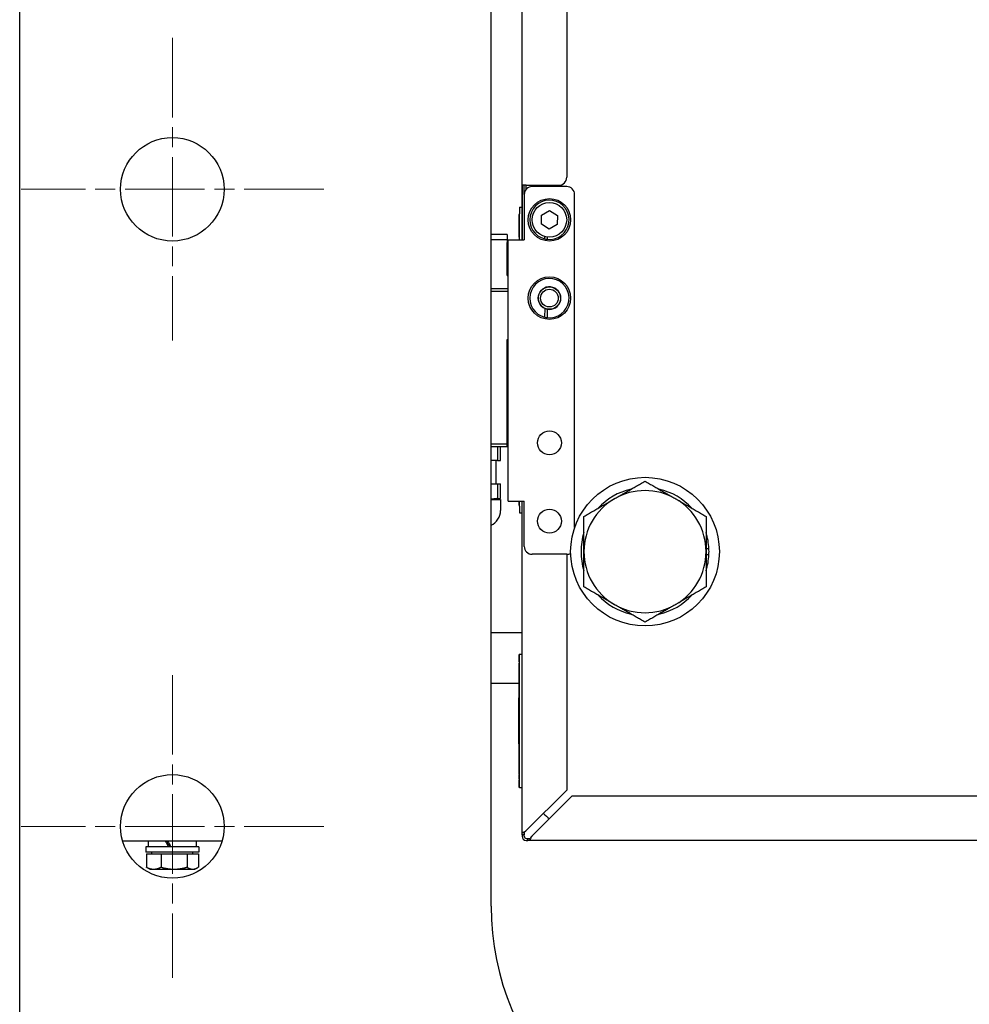
# Model space of a CAD drawing. Units: millimetres. Extents: x 389 to 5225, y 49 to 6810.
# Drawn here: x 1070 to 1428, y 2803 to 3174 of the extents above; entities that cross this region are included whole.
import ezdxf

# ---------------------------------------------------------------- set-up
doc = ezdxf.new("R2010")
doc.units = ezdxf.units.MM
doc.header["$LTSCALE"] = 25
doc.linetypes.add('CHAIN', pattern=[0.3543, 0.2362, -0.0295, 0.0591, -0.0295])
doc.linetypes.add('LONG_DASH_DOTTED', pattern=[0.3001, 0.2362, -0.0295, 0.0049, -0.0295])
for name, color, linetype, lineweight in [('Center Mark(Hillmar_metric)', 7, 'LONG_DASH_DOTTED', 18), ('Dimensions(Hillmar_metric)', 7, 'Continuous', 13), ('Visible Edges(Hillmar_metric)', 7, 'Continuous', 25)]:
    doc.layers.add(name, color=color, linetype=linetype, lineweight=lineweight)
doc.styles.add('Hillmar_metric_Dimensions', font='arial.ttf')
doc.dimstyles.new('DEFAULT-ISO-Method 1b-Hillmar_metric', dxfattribs={"dimscale": 25, "dimtxt": 2, "dimasz": 2.5, "dimexe": 1, "dimexo": 1, "dimgap": 0.25, "dimtad": 1, "dimtih": 1, "dimtoh": 1, "dimrnd": 1e-08, "dimdsep": 46, "dimtxsty": 'Hillmar_metric_Dimensions', "dimcen": 0.09, "dimdle": 8, "dimclrd": 7, "dimclre": 7, "dimclrt": 7, "dimazin": 2, "dimtfac": 0.75, "dimtmove": 0, "dimatfit": 3, "dimfxl": 1, "dimtolj": 1, "dimlwd": 9, "dimlwe": 9, "dimarcsym": 0})

# ---------------------------------------------------------------- blocks, each defined once
blk = doc.blocks.new('*D28')
at = {"layer": 'Defpoints', "color": 0, "linetype": 'Continuous', "transparency": 16777216}
for p in [(1177.57, 3705.18), (1935.07, 2569.68), (2388.63, 2569.68)]:
    blk.add_point(p, dxfattribs=at)
at = {"layer": 'Dimensions(Hillmar_metric)', "color": 7, "linetype": 'Continuous', "lineweight": 9, "transparency": 16777216}
for p, q in [((1202.57, 3705.18), (2413.63, 3705.18)), ((2388.63, 3642.68), (2388.63, 3169.22)), ((2388.63, 2632.18), (2388.63, 3105.63)), ((1960.07, 2569.68), (2413.63, 2569.68))]:
    blk.add_line(p, q, dxfattribs=at)
at = {"layer": 'Dimensions(Hillmar_metric)', "color": 7, "linetype": 'Continuous', "transparency": 16777216}
for points in [[(2378.21, 3642.68), (2399.04, 3642.68), (2388.63, 3705.18)], [(2378.21, 2632.18), (2399.04, 2632.18), (2388.63, 2569.68)]]:
    blk.add_solid(points, dxfattribs=at)
at = {"layer": 'Dimensions(Hillmar_metric)', "color": 7, "linetype": 'Continuous', "lineweight": 13, "transparency": 16777216, "insert": (2388.63, 3137.43), "char_height": 50, "attachment_point": 5, "style": 'Hillmar_metric_Dimensions'}
blk.add_mtext('\\A1;1135', dxfattribs=at)
blk = doc.blocks.new('*D30')
at = {"layer": 'Defpoints', "color": 0, "linetype": 'Continuous', "transparency": 16777216}
for p in [(797.57, 2868.18), (1935.07, 2569.68), (797.57, 2204.61)]:
    blk.add_point(p, dxfattribs=at)
at = {"layer": 'Dimensions(Hillmar_metric)', "color": 7, "linetype": 'Continuous', "lineweight": 9, "transparency": 16777216}
for p, q in [((797.57, 2843.18), (797.57, 2179.61)), ((1935.07, 2544.68), (1935.07, 2179.61)), ((1872.57, 2204.61), (860.07, 2204.61))]:
    blk.add_line(p, q, dxfattribs=at)
at = {"layer": 'Dimensions(Hillmar_metric)', "color": 7, "linetype": 'Continuous', "transparency": 16777216}
for points in [[(860.07, 2215.02), (860.07, 2194.19), (797.57, 2204.61)], [(1872.57, 2215.02), (1872.57, 2194.19), (1935.07, 2204.61)]]:
    blk.add_solid(points, dxfattribs=at)
at = {"layer": 'Dimensions(Hillmar_metric)', "color": 7, "linetype": 'Continuous', "lineweight": 13, "transparency": 16777216, "insert": (1366.32, 2236.4), "char_height": 50, "attachment_point": 5, "style": 'Hillmar_metric_Dimensions'}
blk.add_mtext('\\A1;1137', dxfattribs=at)

msp = doc.modelspace()

# ---------------------------------------------------------------- linework, layer by layer
at = {"layer": 'Center Mark(Hillmar_metric)', "linetype": 'CHAIN', "ltscale": 5.067006}
for p, q in [((1127.572, 3166.679), (1127.572, 3052.679)), ((1184.572, 3109.679), (1070.572, 3109.679)), ((1127.572, 2926.679), (1127.572, 2812.679)), ((1184.572, 2869.679), (1070.572, 2869.679))]:
    msp.add_line(p, q, dxfattribs=at)
at = {"layer": 'Visible Edges(Hillmar_metric)'}
for p, q in [((1070.072, 2569.679), (1070.072, 3649.679)), ((1247.572, 2839.679), (1247.572, 3379.679)), ((1259.279, 3090.679), (1259.279, 3262.179)), ((1276.072, 3259.179), (1276.072, 3114.179)), ((1260.864, 3111.179), (1259.492, 3111.179)), ((1259.492, 3090.679), (1259.492, 3111.179)), ((1260.072, 3107.679), (1260.072, 3111.179)), ((1260.864, 3111.179), (1273.072, 3111.179)), ((1260.864, 3109.71), (1260.864, 3111.179)), ((1276.072, 3110.679), (1263.072, 3110.679)), ((1260.072, 3107.679), (1260.072, 3090.679)), ((1279.072, 2982.221), (1279.072, 3107.679)), ((1258.279, 3102.971), (1258.279, 3100.471)), ((1258.279, 3102.971), (1259.279, 3102.971)), ((1266.607, 3099.971), (1269.642, 3101.642)), ((1269.642, 3101.642), (1272.606, 3099.85)), ((1258.279, 3100.199), (1258.179, 3100.199)), ((1258.179, 3091.681), (1258.179, 3100.199)), ((1258.279, 3090.679), (1258.279, 3100.471)), ((1266.537, 3096.508), (1266.607, 3099.971)), ((1272.606, 3099.85), (1272.536, 3096.387)), ((1269.502, 3094.716), (1266.537, 3096.508)), ((1272.536, 3096.387), (1269.502, 3094.716)), ((1253.672, 3092.679), (1247.572, 3092.679)), ((1253.672, 3090.679), (1247.572, 3090.679)), ((1253.672, 3092.679), (1253.672, 3091.679)), ((1253.672, 3091.679), (1253.672, 3090.679)), ((1253.672, 3090.679), (1253.672, 3089.679)), ((1253.672, 3077.179), (1253.672, 3089.679)), ((1254.072, 2992.179), (1254.072, 3090.679)), ((1254.072, 3090.679), (1260.072, 3090.679)), ((1258.179, 3091.58), (1258.179, 3091.681)), ((1258.279, 3091.681), (1258.179, 3091.681)), ((1258.279, 3091.58), (1258.179, 3091.58)), ((1267.871, 3090.977), (1267.89, 3091.9)), ((1268.687, 3091.74), (1268.668, 3090.834)), ((1253.672, 3077.179), (1254.072, 3077.179)), ((1254.072, 3072.179), (1247.572, 3072.179)), ((1254.072, 3071.179), (1247.572, 3071.179)), ((1267.871, 3061.477), (1267.937, 3064.756)), ((1268.733, 3064.513), (1268.668, 3061.334)), ((1253.672, 3053.117), (1254.072, 3053.117)), ((1253.672, 3013.679), (1253.672, 3053.117)), ((1253.672, 3013.679), (1247.572, 3013.679)), ((1253.672, 3012.679), (1247.572, 3012.679)), ((1250.061, 3012.679), (1250.061, 3007.479)), ((1251.195, 3007.479), (1251.195, 3012.679)), ((1253.672, 3012.679), (1253.672, 3013.679)), ((1250.061, 3007.479), (1247.572, 3007.479)), ((1249.395, 3007.479), (1249.395, 2998.679)), ((1250.061, 3007.479), (1251.195, 3007.479)), ((1247.572, 2998.679), (1250.061, 2998.679)), ((1250.061, 2998.679), (1250.061, 2993.179)), ((1250.061, 2998.679), (1251.195, 2998.679)), ((1251.195, 2993.179), (1251.195, 2998.679)), ((1250.061, 2993.179), (1251.195, 2993.179)), ((1247.572, 2992.842), (1251.185, 2992.842)), ((1251.185, 2992.842), (1251.195, 2992.844)), ((1251.185, 2992.842), (1251.185, 2988.679)), ((1254.072, 2992.179), (1260.072, 2992.179)), ((1258.179, 2991.328), (1258.179, 2992.179)), ((1258.179, 2991.288), (1258.179, 2991.328)), ((1258.279, 2991.328), (1258.179, 2991.328)), ((1258.179, 2990.848), (1258.179, 2991.288)), ((1258.279, 2991.288), (1258.179, 2991.288)), ((1258.179, 2990.656), (1258.179, 2990.848)), ((1258.279, 2990.848), (1258.179, 2990.848)), ((1258.279, 2990.656), (1258.179, 2990.656)), ((1258.279, 2990.271), (1258.279, 2992.179)), ((1258.279, 2990.271), (1258.279, 2987.771)), ((1259.279, 2867.349), (1259.279, 2992.179)), ((1260.072, 2975.179), (1260.072, 2992.179)), ((1258.279, 2987.771), (1259.279, 2987.771)), ((1276.072, 2972.179), (1263.072, 2972.179)), ((1276.072, 2972.179), (1276.072, 2883.3)), ((1328.572, 2974.379), (1329.642, 2974.379)), ((1329.642, 2971.979), (1328.572, 2971.979)), ((1247.572, 2942.679), (1259.279, 2942.679)), ((1258.279, 2934.387), (1258.179, 2934.387)), ((1258.179, 2931.707), (1258.179, 2934.387)), ((1258.279, 2931.387), (1258.279, 2934.387)), ((1259.279, 2934.387), (1258.279, 2934.387)), ((1258.279, 2931.707), (1258.179, 2931.707)), ((1258.179, 2931.707), (1258.179, 2931.224)), ((1258.179, 2931.19), (1258.179, 2931.224)), ((1258.279, 2931.224), (1258.179, 2931.224)), ((1258.179, 2930.245), (1258.179, 2931.19)), ((1258.279, 2931.19), (1258.179, 2931.19)), ((1258.279, 2887.387), (1258.279, 2931.387)), ((1258.179, 2929.422), (1258.179, 2929.455)), ((1258.279, 2929.455), (1258.179, 2929.455)), ((1258.279, 2929.422), (1258.179, 2929.422)), ((1258.179, 2929.313), (1258.179, 2929.422)), ((1258.179, 2928.545), (1258.179, 2929.313)), ((1258.279, 2929.313), (1258.179, 2929.313)), ((1258.179, 2928.258), (1258.179, 2928.545)), ((1258.279, 2928.545), (1258.179, 2928.545)), ((1258.179, 2927.441), (1258.179, 2928.258)), ((1258.279, 2928.258), (1258.179, 2928.258)), ((1258.279, 2927.441), (1258.179, 2927.441)), ((1258.179, 2926.295), (1258.179, 2927.297)), ((1258.279, 2927.297), (1258.179, 2927.297)), ((1247.572, 2923.629), (1258.179, 2923.629)), ((1258.179, 2925.447), (1258.179, 2925.478)), ((1258.279, 2925.478), (1258.179, 2925.478)), ((1258.279, 2925.447), (1258.179, 2925.447)), ((1258.179, 2925.175), (1258.179, 2925.447)), ((1258.279, 2925.175), (1258.179, 2925.175)), ((1258.179, 2925.011), (1258.179, 2925.122)), ((1258.279, 2925.122), (1258.179, 2925.122)), ((1258.179, 2924.746), (1258.179, 2925.011)), ((1258.279, 2925.011), (1258.179, 2925.011)), ((1258.179, 2924.354), (1258.179, 2924.746)), ((1258.279, 2924.746), (1258.179, 2924.746)), ((1258.179, 2924.283), (1258.179, 2924.354)), ((1258.279, 2924.354), (1258.179, 2924.354)), ((1258.179, 2924.011), (1258.179, 2924.283)), ((1258.279, 2924.283), (1258.179, 2924.283)), ((1258.179, 2922.96), (1258.179, 2924.011)), ((1258.279, 2924.011), (1258.179, 2924.011)), ((1258.179, 2922.707), (1258.179, 2922.96)), ((1258.279, 2922.96), (1258.179, 2922.96)), ((1258.179, 2922.329), (1258.179, 2922.707)), ((1258.279, 2922.707), (1258.179, 2922.707)), ((1258.179, 2921.327), (1258.179, 2922.329)), ((1258.279, 2922.329), (1258.179, 2922.329)), ((1258.179, 2920.479), (1258.179, 2920.51)), ((1258.279, 2920.51), (1258.179, 2920.51)), ((1258.279, 2920.479), (1258.179, 2920.479)), ((1258.179, 2920.247), (1258.179, 2920.479)), ((1258.179, 2920.151), (1258.179, 2920.247)), ((1258.279, 2920.247), (1258.179, 2920.247)), ((1258.179, 2919.383), (1258.179, 2920.151)), ((1258.279, 2920.151), (1258.179, 2920.151)), ((1258.179, 2919.3), (1258.179, 2919.383)), ((1258.279, 2919.383), (1258.179, 2919.383)), ((1258.179, 2917.949), (1258.179, 2919.3)), ((1258.279, 2919.3), (1258.179, 2919.3)), ((1258.079, 2917.854), (1258.079, 2918.125)), ((1258.179, 2918.125), (1258.079, 2918.125)), ((1258.079, 2917.549), (1258.079, 2917.854)), ((1258.179, 2917.854), (1258.079, 2917.854)), ((1258.179, 2917.464), (1258.079, 2917.464)), ((1258.079, 2916.994), (1258.079, 2917.374)), ((1258.079, 2916.781), (1258.079, 2916.994)), ((1258.179, 2916.994), (1258.079, 2916.994)), ((1258.079, 2916.51), (1258.079, 2916.781)), ((1258.179, 2916.781), (1258.079, 2916.781)), ((1258.079, 2915.458), (1258.079, 2916.51)), ((1258.179, 2916.51), (1258.079, 2916.51)), ((1258.079, 2915.205), (1258.079, 2915.458)), ((1258.179, 2915.458), (1258.079, 2915.458)), ((1258.179, 2915.205), (1258.079, 2915.205)), ((1258.179, 2917.685), (1258.179, 2917.949)), ((1258.279, 2917.949), (1258.179, 2917.949)), ((1258.179, 2916.728), (1258.179, 2917.685)), ((1258.279, 2917.685), (1258.179, 2917.685)), ((1258.179, 2915.772), (1258.179, 2916.728)), ((1258.279, 2915.772), (1258.179, 2915.772)), ((1258.179, 2915.666), (1258.179, 2915.772)), ((1258.179, 2915.665), (1258.179, 2915.666)), ((1258.279, 2915.666), (1258.179, 2915.666)), ((1258.179, 2915.428), (1258.179, 2915.665)), ((1258.279, 2915.665), (1258.179, 2915.665)), ((1258.179, 2914.54), (1258.179, 2915.428)), ((1258.279, 2915.428), (1258.179, 2915.428)), ((1258.079, 2913.307), (1258.079, 2914.755)), ((1258.179, 2914.755), (1258.079, 2914.755)), ((1258.079, 2913.262), (1258.079, 2913.307)), ((1258.179, 2913.307), (1258.079, 2913.307)), ((1258.179, 2913.262), (1258.079, 2913.262)), ((1258.079, 2913.079), (1258.079, 2913.128)), ((1258.179, 2913.128), (1258.079, 2913.128)), ((1258.079, 2912.807), (1258.079, 2913.079)), ((1258.179, 2913.079), (1258.079, 2913.079)), ((1258.079, 2912.502), (1258.079, 2912.807)), ((1258.179, 2912.807), (1258.079, 2912.807)), ((1258.179, 2912.417), (1258.079, 2912.417)), ((1258.079, 2911.948), (1258.079, 2912.327)), ((1258.079, 2911.627), (1258.079, 2911.948)), ((1258.179, 2911.948), (1258.079, 2911.948)), ((1258.079, 2911.341), (1258.079, 2911.627)), ((1258.179, 2911.627), (1258.079, 2911.627)), ((1258.179, 2913.829), (1258.179, 2914.54)), ((1258.179, 2913.667), (1258.179, 2913.829)), ((1258.279, 2913.829), (1258.179, 2913.829)), ((1258.279, 2913.667), (1258.179, 2913.667)), ((1258.179, 2913.667), (1258.179, 2913.425)), ((1258.179, 2913.159), (1258.179, 2913.425)), ((1258.279, 2913.425), (1258.179, 2913.425)), ((1258.179, 2912.165), (1258.179, 2913.159)), ((1258.279, 2913.159), (1258.179, 2913.159)), ((1258.179, 2911.807), (1258.179, 2912.165)), ((1258.279, 2912.165), (1258.179, 2912.165)), ((1258.179, 2911.771), (1258.179, 2911.807)), ((1258.279, 2911.807), (1258.179, 2911.807)), ((1258.279, 2911.771), (1258.179, 2911.771)), ((1258.179, 2911.771), (1258.179, 2911.387)), ((1258.179, 2911.185), (1258.079, 2911.185)), ((1258.079, 2910.774), (1258.079, 2911.086)), ((1258.079, 2910.507), (1258.079, 2910.774)), ((1258.179, 2910.774), (1258.079, 2910.774)), ((1258.079, 2909.793), (1258.079, 2910.507)), ((1258.179, 2910.507), (1258.079, 2910.507)), ((1258.079, 2909.574), (1258.079, 2909.793)), ((1258.179, 2909.793), (1258.079, 2909.793)), ((1258.079, 2909.499), (1258.079, 2909.574)), ((1258.179, 2909.574), (1258.079, 2909.574)), ((1258.079, 2908.794), (1258.079, 2909.499)), ((1258.179, 2909.499), (1258.079, 2909.499)), ((1258.079, 2907.981), (1258.079, 2908.04)), ((1258.179, 2908.04), (1258.079, 2908.04)), ((1258.179, 2907.981), (1258.079, 2907.981)), ((1258.179, 2907.387), (1258.179, 2911.387)), ((1258.279, 2911.387), (1258.179, 2911.387)), ((1258.079, 2907.344), (1258.079, 2907.609)), ((1258.179, 2907.609), (1258.079, 2907.609)), ((1258.079, 2906.307), (1258.079, 2907.344)), ((1258.179, 2907.344), (1258.079, 2907.344)), ((1258.079, 2906.042), (1258.079, 2906.307)), ((1258.179, 2906.307), (1258.079, 2906.307)), ((1258.179, 2906.042), (1258.079, 2906.042)), ((1258.079, 2905.681), (1258.079, 2906.042)), ((1258.079, 2904.723), (1258.079, 2905.681)), ((1258.179, 2905.681), (1258.079, 2905.681)), ((1258.079, 2903.768), (1258.079, 2904.723)), ((1258.279, 2907.387), (1258.179, 2907.387)), ((1258.179, 2907.387), (1258.179, 2906.87)), ((1258.179, 2905.925), (1258.179, 2906.87)), ((1258.279, 2906.87), (1258.179, 2906.87)), ((1258.179, 2905.102), (1258.179, 2905.135)), ((1258.279, 2905.135), (1258.179, 2905.135)), ((1258.279, 2905.102), (1258.179, 2905.102)), ((1258.179, 2905.102), (1258.179, 2904.993)), ((1258.179, 2904.225), (1258.179, 2904.993)), ((1258.279, 2904.993), (1258.179, 2904.993)), ((1258.179, 2903.938), (1258.179, 2904.225)), ((1258.279, 2904.225), (1258.179, 2904.225)), ((1258.179, 2903.768), (1258.079, 2903.768)), ((1258.079, 2901.973), (1258.079, 2903.422)), ((1258.179, 2903.422), (1258.079, 2903.422)), ((1258.179, 2901.973), (1258.079, 2901.973)), ((1258.079, 2901.928), (1258.079, 2901.973)), ((1258.079, 2900.81), (1258.079, 2901.928)), ((1258.179, 2901.928), (1258.079, 2901.928)), ((1258.079, 2900.764), (1258.079, 2900.81)), ((1258.179, 2900.81), (1258.079, 2900.81)), ((1258.179, 2900.764), (1258.079, 2900.764)), ((1258.179, 2903.121), (1258.179, 2903.938)), ((1258.279, 2903.938), (1258.179, 2903.938)), ((1258.279, 2903.121), (1258.179, 2903.121)), ((1258.179, 2901.975), (1258.179, 2902.977)), ((1258.279, 2902.977), (1258.179, 2902.977)), ((1258.179, 2901.127), (1258.179, 2901.158)), ((1258.279, 2901.158), (1258.179, 2901.158)), ((1258.279, 2901.127), (1258.179, 2901.127)), ((1258.179, 2900.691), (1258.179, 2901.127)), ((1258.179, 2900.426), (1258.179, 2900.691)), ((1258.279, 2900.691), (1258.179, 2900.691)), ((1258.279, 2900.426), (1258.179, 2900.426)), ((1258.179, 2900.352), (1258.179, 2900.426)), ((1258.179, 2899.963), (1258.179, 2900.352)), ((1258.279, 2900.352), (1258.179, 2900.352)), ((1258.179, 2899.691), (1258.179, 2899.963)), ((1258.279, 2899.963), (1258.179, 2899.963)), ((1258.179, 2898.64), (1258.179, 2899.691)), ((1258.279, 2899.691), (1258.179, 2899.691)), ((1258.179, 2898.387), (1258.179, 2898.64)), ((1258.279, 2898.64), (1258.179, 2898.64)), ((1258.279, 2898.387), (1258.179, 2898.387)), ((1258.179, 2898.095), (1258.179, 2898.387)), ((1258.179, 2898.009), (1258.179, 2898.095)), ((1258.279, 2898.095), (1258.179, 2898.095)), ((1258.179, 2897.007), (1258.179, 2898.009)), ((1258.279, 2898.009), (1258.179, 2898.009)), ((1258.179, 2896.159), (1258.179, 2896.19)), ((1258.279, 2896.19), (1258.179, 2896.19)), ((1258.179, 2895.531), (1258.179, 2896.159)), ((1258.279, 2896.159), (1258.179, 2896.159)), ((1258.179, 2895.244), (1258.179, 2895.531)), ((1258.279, 2895.531), (1258.179, 2895.531)), ((1258.179, 2894.98), (1258.179, 2895.244)), ((1258.279, 2895.244), (1258.179, 2895.244)), ((1258.179, 2893.629), (1258.179, 2894.98)), ((1258.279, 2894.98), (1258.179, 2894.98)), ((1258.279, 2893.629), (1258.179, 2893.629)), ((1258.179, 2892.408), (1258.179, 2893.365)), ((1258.279, 2893.365), (1258.179, 2893.365)), ((1258.179, 2891.452), (1258.179, 2892.408)), ((1258.179, 2891.108), (1258.179, 2891.452)), ((1258.279, 2891.452), (1258.179, 2891.452)), ((1258.179, 2890.22), (1258.179, 2891.108)), ((1258.279, 2891.108), (1258.179, 2891.108)), ((1258.179, 2889.509), (1258.179, 2890.22)), ((1258.179, 2889.347), (1258.179, 2889.509)), ((1258.279, 2889.509), (1258.179, 2889.509)), ((1258.279, 2889.347), (1258.179, 2889.347)), ((1258.179, 2889.347), (1258.179, 2889.105)), ((1258.179, 2888.839), (1258.179, 2889.105)), ((1258.279, 2889.105), (1258.179, 2889.105)), ((1258.179, 2887.845), (1258.179, 2888.839)), ((1258.279, 2888.839), (1258.179, 2888.839)), ((1258.179, 2887.487), (1258.179, 2887.845)), ((1258.279, 2887.845), (1258.179, 2887.845)), ((1258.179, 2887.451), (1258.179, 2887.487)), ((1258.279, 2887.487), (1258.179, 2887.487)), ((1258.279, 2887.451), (1258.179, 2887.451)), ((1258.179, 2887.451), (1258.179, 2887.067)), ((1258.279, 2887.067), (1258.179, 2887.067)), ((1258.179, 2884.387), (1258.179, 2887.067)), ((1258.279, 2884.387), (1258.279, 2887.387)), ((1258.279, 2884.387), (1258.179, 2884.387)), ((1258.279, 2884.387), (1259.279, 2884.387)), ((1276.072, 2883.3), (1260.864, 2868.093)), ((1262.985, 2865.971), (1278.193, 2881.179)), ((1278.193, 2881.179), (1724.072, 2881.179)), ((1259.279, 2867.3), (1259.279, 2867.349)), ((1259.279, 2866.508), (1259.279, 2867.3)), ((1260.072, 2867.3), (1259.279, 2867.3)), ((1260.072, 2867.418), (1260.072, 2867.3)), ((1260.072, 2867.3), (1260.072, 2866.508)), ((1146.28, 2864.179), (1108.863, 2864.179)), ((1118.522, 2861.979), (1118.522, 2864.179)), ((1126.119, 2863.559), (1125.664, 2863.559)), ((1136.622, 2861.979), (1136.622, 2864.179)), ((1259.279, 2866.508), (1259.279, 2865.971)), ((1260.072, 2866.508), (1259.279, 2866.508)), ((1260.072, 2865.971), (1260.072, 2866.508)), ((1260.864, 2865.179), (1261.4, 2865.179)), ((1260.864, 2864.387), (1261.4, 2864.387)), ((1261.4, 2865.179), (1262.193, 2865.179)), ((1261.4, 2864.387), (1261.4, 2865.179)), ((1262.193, 2864.387), (1261.4, 2864.387)), ((1262.193, 2865.179), (1262.31, 2865.179)), ((1262.193, 2865.179), (1262.193, 2864.387)), ((1262.241, 2864.387), (1262.193, 2864.387)), ((1727.072, 2864.387), (1262.241, 2864.387)), ((1137.572, 2861.979), (1117.572, 2861.979)), ((1117.572, 2861.979), (1117.572, 2859.979)), ((1137.572, 2859.979), (1117.572, 2859.979)), ((1119.872, 2859.379), (1119.872, 2859.979)), ((1135.272, 2859.379), (1135.272, 2859.979)), ((1137.572, 2861.979), (1137.572, 2859.979)), ((1117.783, 2859.379), (1123.303, 2859.379)), ((1117.783, 2859.379), (1117.783, 2854.338)), ((1123.303, 2859.379), (1133.091, 2859.379)), ((1123.303, 2859.379), (1123.303, 2854.338)), ((1133.091, 2859.379), (1137.36, 2859.379)), ((1133.091, 2859.379), (1133.091, 2854.338)), ((1137.36, 2859.379), (1137.36, 2854.338)), ((1119.072, 2853.579), (1118.132, 2854.121)), ((1119.072, 2853.579), (1120.543, 2853.579)), ((1120.543, 2853.579), (1128.197, 2853.579)), ((1128.197, 2853.579), (1135.226, 2853.579)), ((1135.226, 2853.579), (1136.072, 2853.579)), ((1136.072, 2853.579), (1137.011, 2854.121))]:
    msp.add_line(p, q, dxfattribs=at)
for centre, radius in [((1127.572, 3109.679), 19.5), ((1269.572, 3098.179), 8), ((1269.572, 3098.179), 6.5), ((1269.572, 3068.679), 8), ((1269.572, 3068.679), 4.2), ((1269.572, 3068.679), 3.324), ((1269.572, 3014.179), 4.5), ((1305.572, 2973.179), 28), ((1269.572, 2984.679), 4.5), ((1127.572, 2869.679), 19.5)]:
    msp.add_circle(centre, radius, dxfattribs=at)
for centre, radius, start, end in [((1273.072, 3114.179), 3, 270, 0), ((1263.072, 3107.679), 3, 90, 180), ((1276.072, 3107.679), 3, 0, 90), ((1269.572, 3098.179), 7.4, 262.9891, 256.71478), ((1269.572, 3098.179), 7.4, 256.71478, 262.9891), ((1269.572, 3068.679), 7.4, 262.9891, 256.71478), ((1269.572, 3068.679), 4.25, 258.61405, 247.38512), ((1269.572, 3068.679), 4.25, 247.38512, 258.61405), ((1269.572, 3068.679), 7.4, 256.71478, 262.9891), ((1305.572, 2973.179), 24.1, 102.62234, 137.37766), ((1305.572, 2973.179), 24.1, 42.62234, 77.37766), ((1305.572, 2973.179), 23, 120, 180), ((1305.572, 2973.179), 23, 60, 120), ((1305.572, 2973.179), 23, 0, 60), ((1245.185, 2988.679), 6, 293.43397, 0), ((1305.572, 2973.179), 24.1, 162.62234, 197.37766), ((1305.572, 2973.179), 24.1, 2.85408, 17.37766), ((1263.072, 2975.179), 3, 180, 270), ((1276.072, 2975.179), 3, 270, 300.13926), ((1305.572, 2973.179), 23, 180, 240), ((1305.572, 2973.179), 23, 300, 0), ((1305.572, 2973.179), 24.1, 342.62234, 357.14592), ((1305.572, 2973.179), 24.1, 357.14592, 2.85408), ((1305.572, 2973.179), 24.1, 222.62234, 257.37766), ((1305.572, 2973.179), 24.1, 282.62234, 317.37766), ((1305.572, 2973.179), 23, 240, 300), ((1285.072, 2892.179), 25, 224.80339, 231.6941), ((1260.864, 2865.971), 1.585, 180, 270), ((1260.864, 2865.971), 0.792, 180, 270), ((1347.572, 2839.679), 100, 180, 270)]:
    msp.add_arc(centre, radius, start, end, dxfattribs=at)
for centre, major_axis, start_param, end_param in [((1127.572, 2861.217), (9.02, -15.669), 4.4951063, 4.6365806), ((1127.572, 2861.217), (5.332, -9.263), 4.35985, 4.6028826), ((1127.572, 2862.741), (9.02, -15.669), 4.5933579, 4.7338565)]:
    msp.add_ellipse(centre, major_axis=major_axis, ratio=0.0472127, start_param=start_param, end_param=end_param, dxfattribs=at)
for points, weights in [([(1294.072, 2993.098), (1299.409, 2996.179), (1305.572, 2999.737)], [1, 1.0379548493, 1]), ([(1305.572, 2999.737), (1311.734, 2996.179), (1317.072, 2993.098)], [1, 1.0379548493, 1]), ([(1250.061, 2993.179), (1248.77, 2993.01), (1247.572, 2992.927)], [1, 1.02566297214, 1.03868105201]), ([(1282.572, 2986.458), (1288.734, 2990.016), (1294.072, 2993.098)], [1, 1.0379548493, 1]), ([(1317.072, 2993.098), (1322.409, 2990.016), (1328.572, 2986.458)], [1, 1.0379548493, 1]), ([(1282.572, 2973.179), (1282.572, 2979.342), (1282.572, 2986.458)], [1, 1.0379548493, 1]), ([(1328.572, 2986.458), (1328.572, 2979.342), (1328.572, 2973.179)], [1, 1.0379548493, 1]), ([(1282.572, 2959.9), (1282.572, 2967.016), (1282.572, 2973.179)], [1, 1.0379548493, 1]), ([(1328.572, 2973.179), (1328.572, 2967.016), (1328.572, 2959.9)], [1, 1.0379548493, 1]), ([(1294.072, 2953.26), (1288.734, 2956.342), (1282.572, 2959.9)], [1, 1.0379548493, 1]), ([(1328.572, 2959.9), (1322.409, 2956.342), (1317.072, 2953.26)], [1, 1.0379548493, 1]), ([(1305.572, 2946.621), (1299.409, 2950.179), (1294.072, 2953.26)], [1, 1.0379548493, 1]), ([(1317.072, 2953.26), (1311.734, 2950.179), (1305.572, 2946.621)], [1, 1.0379548493, 1]), ([(1117.783, 2854.338), (1119.262, 2853.579), (1120.543, 2853.579)], [1, 1.0379548493, 1]), ([(1118.132, 2854.121), (1117.961, 2854.22), (1117.783, 2854.338)], [1.00971246876, 1.0057175226, 1]), ([(1120.543, 2853.579), (1121.824, 2853.579), (1123.303, 2854.338)], [1, 1.0379548493, 1]), ([(1123.303, 2854.338), (1125.926, 2853.579), (1128.197, 2853.579)], [1, 1.0379548493, 1]), ([(1128.197, 2853.579), (1130.469, 2853.579), (1133.091, 2854.338)], [1, 1.0379548493, 1]), ([(1133.091, 2854.338), (1134.235, 2853.579), (1135.226, 2853.579)], [1, 1.0379548493, 1]), ([(1135.226, 2853.579), (1136.216, 2853.579), (1137.36, 2854.338)], [1, 1.0379548493, 1])]:
    msp.add_rational_spline(points, weights, degree=2, dxfattribs=at)
for points, knots in [([(1258.179, 2929.455), (1258.179, 2929.476), (1258.179, 2929.503), (1258.179, 2929.574), (1258.179, 2929.615), (1258.179, 2929.72), (1258.179, 2929.797), (1258.179, 2930.011), (1258.179, 2930.127), (1258.179, 2930.245)], [-0.12970566, -0.12970566, -0.12970566, -0.12970566, -0.09850562, -0.09850562, -0.06921497, -0.06921497, -0.03523852, -0.03523852, 0, 0, 0, 0]), ([(1258.179, 2927.297), (1258.179, 2927.337), (1258.179, 2927.377), (1258.179, 2927.422), (1258.179, 2927.432), (1258.179, 2927.441)], [-0.049689152, -0.049689152, -0.049689152, -0.049689152, -0.037981175, -0.037981175, -0.034973247, -0.034973247, -0.034973247, -0.034973247]), ([(1258.179, 2925.478), (1258.179, 2925.497), (1258.179, 2925.523), (1258.179, 2925.602), (1258.179, 2925.647), (1258.179, 2925.741), (1258.179, 2925.817), (1258.179, 2926.025), (1258.179, 2926.159), (1258.179, 2926.295)], [-0.090456741, -0.090456741, -0.090456741, -0.090456741, -0.079981979, -0.079981979, -0.067344, -0.067344, -0.040753561, -0.040753561, 0, 0, 0, 0]), ([(1258.179, 2920.51), (1258.179, 2920.529), (1258.179, 2920.555), (1258.179, 2920.634), (1258.179, 2920.679), (1258.179, 2920.773), (1258.179, 2920.849), (1258.179, 2921.057), (1258.179, 2921.191), (1258.179, 2921.327)], [-0.090456741, -0.090456741, -0.090456741, -0.090456741, -0.079981979, -0.079981979, -0.067344, -0.067344, -0.040753561, -0.040753561, 0, 0, 0, 0]), ([(1258.079, 2917.464), (1258.079, 2917.476), (1258.079, 2917.489), (1258.079, 2917.517), (1258.079, 2917.533), (1258.079, 2917.549)], [-0.041892126, -0.041892126, -0.041892126, -0.041892126, -0.021045427, -0.021045427, 0, 0, 0, 0]), ([(1258.079, 2917.374), (1258.079, 2917.38), (1258.079, 2917.395), (1258.079, 2917.422), (1258.079, 2917.446), (1258.079, 2917.464)], [-0.033582914, -0.033582914, -0.033582914, -0.033582914, -0.023414717, -0.023414717, 0, 0, 0, 0]), ([(1258.079, 2914.755), (1258.079, 2914.779), (1258.079, 2914.802), (1258.079, 2914.933), (1258.079, 2915.028), (1258.079, 2915.138), (1258.079, 2915.171), (1258.079, 2915.205)], [-0.18650426, -0.18650426, -0.18650426, -0.18650426, -0.17112077, -0.17112077, -0.09798238, -0.09798238, -0.07376019, -0.07376019, -0.07376019, -0.07376019]), ([(1258.079, 2912.417), (1258.079, 2912.429), (1258.079, 2912.442), (1258.079, 2912.471), (1258.079, 2912.486), (1258.079, 2912.502)], [-0.041892126, -0.041892126, -0.041892126, -0.041892126, -0.021045427, -0.021045427, 0, 0, 0, 0]), ([(1258.079, 2912.327), (1258.079, 2912.333), (1258.079, 2912.348), (1258.079, 2912.375), (1258.079, 2912.399), (1258.079, 2912.417)], [-0.033582914, -0.033582914, -0.033582914, -0.033582914, -0.023414717, -0.023414717, 0, 0, 0, 0]), ([(1258.079, 2911.185), (1258.079, 2911.203), (1258.079, 2911.224), (1258.079, 2911.276), (1258.079, 2911.307), (1258.079, 2911.341)], [-0.07250423, -0.07250423, -0.07250423, -0.07250423, -0.037622959, -0.037622959, 0, 0, 0, 0]), ([(1258.079, 2911.086), (1258.079, 2911.105), (1258.079, 2911.124), (1258.079, 2911.157), (1258.079, 2911.172), (1258.079, 2911.185)], [-0.044483075, -0.044483075, -0.044483075, -0.044483075, -0.020767252, -0.020767252, 0, 0, 0, 0]), ([(1258.079, 2908.04), (1258.079, 2908.042), (1258.079, 2908.047), (1258.079, 2908.066), (1258.079, 2908.079), (1258.079, 2908.125), (1258.079, 2908.164), (1258.079, 2908.284), (1258.079, 2908.358), (1258.079, 2908.54), (1258.079, 2908.667), (1258.079, 2908.794)], [-0.093847218, -0.093847218, -0.093847218, -0.093847218, -0.083985504, -0.083985504, -0.074435261, -0.074435261, -0.058383344, -0.058383344, -0.037981175, -0.037981175, 0, 0, 0, 0]), ([(1258.079, 2907.63), (1258.079, 2907.698), (1258.079, 2907.767), (1258.079, 2907.895), (1258.079, 2907.944), (1258.079, 2907.981)], [-0.062182482, -0.062182482, -0.062182482, -0.062182482, -0.055735166, -0.055735166, -0.049944835, -0.049944835, -0.049944835, -0.049944835]), ([(1258.179, 2905.135), (1258.179, 2905.156), (1258.179, 2905.183), (1258.179, 2905.254), (1258.179, 2905.295), (1258.179, 2905.4), (1258.179, 2905.477), (1258.179, 2905.691), (1258.179, 2905.807), (1258.179, 2905.925)], [-0.12970566, -0.12970566, -0.12970566, -0.12970566, -0.09850562, -0.09850562, -0.06921497, -0.06921497, -0.03523852, -0.03523852, 0, 0, 0, 0]), ([(1258.179, 2901.158), (1258.179, 2901.177), (1258.179, 2901.203), (1258.179, 2901.282), (1258.179, 2901.327), (1258.179, 2901.421), (1258.179, 2901.497), (1258.179, 2901.705), (1258.179, 2901.839), (1258.179, 2901.975)], [-0.090456741, -0.090456741, -0.090456741, -0.090456741, -0.079981979, -0.079981979, -0.067344, -0.067344, -0.040753561, -0.040753561, 0, 0, 0, 0]), ([(1258.179, 2896.19), (1258.179, 2896.209), (1258.179, 2896.235), (1258.179, 2896.314), (1258.179, 2896.359), (1258.179, 2896.453), (1258.179, 2896.529), (1258.179, 2896.737), (1258.179, 2896.871), (1258.179, 2897.007)], [-0.090456741, -0.090456741, -0.090456741, -0.090456741, -0.079981979, -0.079981979, -0.067344, -0.067344, -0.040753561, -0.040753561, 0, 0, 0, 0]), ([(1258.179, 2893.365), (1258.179, 2893.419), (1258.179, 2893.473), (1258.179, 2893.561), (1258.179, 2893.595), (1258.179, 2893.629)], [-0.186464653, -0.186464653, -0.186464653, -0.186464653, -0.167700914, -0.167700914, -0.155303788, -0.155303788, -0.155303788, -0.155303788]), ([(1259.279, 2867.349), (1259.279, 2867.366), (1259.307, 2867.375), (1259.434, 2867.403), (1259.477, 2867.413), (1259.572, 2867.435), (1259.623, 2867.448), (1259.792, 2867.494), (1259.923, 2867.535), (1260.23, 2867.656), (1260.403, 2867.74), (1260.63, 2867.893), (1260.689, 2867.937), (1260.787, 2868.019), (1260.826, 2868.055), (1260.864, 2868.093)], [0.07790728, 0.07790728, 0.07790728, 0.07790728, 0.17429513, 0.17429513, 0.21203618, 0.21203618, 0.2462556, 0.2462556, 0.31555613, 0.31555613, 0.39673797, 0.39673797, 0.42638283, 0.42638283, 0.44783629, 0.44783629, 0.44783629, 0.44783629]), ([(1260.864, 2868.093), (1260.791, 2868.02), (1260.685, 2867.91), (1260.468, 2867.741), (1260.385, 2867.688), (1260.254, 2867.608), (1260.201, 2867.577), (1260.127, 2867.524), (1260.102, 2867.502), (1260.075, 2867.457), (1260.072, 2867.438), (1260.072, 2867.418)], [0, 0, 0, 0, 0.03085269, 0.03085269, 0.05365825, 0.05365825, 0.07356197, 0.07356197, 0.09006429, 0.09006429, 0.10423494, 0.10423494, 0.10423494, 0.10423494]), ([(1262.985, 2865.971), (1262.924, 2865.91), (1262.867, 2865.844), (1262.743, 2865.681), (1262.681, 2865.582), (1262.538, 2865.318), (1262.473, 2865.155), (1262.39, 2864.909), (1262.364, 2864.82), (1262.33, 2864.69), (1262.319, 2864.643), (1262.297, 2864.547), (1262.287, 2864.502), (1262.27, 2864.427), (1262.262, 2864.401), (1262.249, 2864.388), (1262.245, 2864.387), (1262.241, 2864.387)], [0, 0, 0, 0, 0.02602058, 0.02602058, 0.0615404, 0.0615404, 0.11945783, 0.11945783, 0.15726215, 0.15726215, 0.18188137, 0.18188137, 0.21465933, 0.21465933, 0.25326306, 0.25326306, 0.26693625, 0.26693625, 0.26693625, 0.26693625]), ([(1262.31, 2865.179), (1262.313, 2865.179), (1262.317, 2865.179), (1262.358, 2865.182), (1262.389, 2865.201), (1262.457, 2865.289), (1262.485, 2865.336), (1262.556, 2865.452), (1262.597, 2865.519), (1262.714, 2865.684), (1262.791, 2865.773), (1262.906, 2865.892), (1262.946, 2865.932), (1262.985, 2865.971)], [0.03791809, 0.03791809, 0.03791809, 0.03791809, 0.04082309, 0.04082309, 0.07617816, 0.07617816, 0.10059598, 0.10059598, 0.12612458, 0.12612458, 0.16098686, 0.16098686, 0.17853632, 0.17853632, 0.17853632, 0.17853632])]:
    msp.add_open_spline(points, degree=3, knots=knots, dxfattribs=at)
for points in [[(1258.179, 2925.122), (1258.179, 2925.14), (1258.179, 2925.157), (1258.179, 2925.175)], [(1258.079, 2907.609), (1258.079, 2907.616), (1258.079, 2907.623), (1258.079, 2907.63)], [(1258.079, 2903.56), (1258.079, 2903.629), (1258.079, 2903.699), (1258.079, 2903.768)], [(1258.079, 2903.422), (1258.079, 2903.467), (1258.079, 2903.513), (1258.079, 2903.56)], [(1258.179, 2902.977), (1258.179, 2903.024), (1258.179, 2903.073), (1258.179, 2903.121)], [(1260.072, 2867.418), (1259.878, 2867.395), (1259.618, 2867.373), (1259.279, 2867.349)], [(1262.241, 2864.387), (1262.267, 2864.731), (1262.287, 2864.988), (1262.31, 2865.179)]]:
    msp.add_open_spline(points, degree=3, dxfattribs=at)

# ---------------------------------------------------------------- dimensions: what is measured, and where the dimension line sits
at = {"layer": 'Dimensions(Hillmar_metric)', "color": 7, "linetype": 'Continuous', "lineweight": 13}
for base, p1, p2, angle, override, picture, middle in [((2388.625230963, 2569.679011143), (1177.571647534, 3705.179011143), (1935.071647534, 2569.679011143), 90, {"dimgap": 0.25, "dimdec": 0, "dimtol": 0, "dimlim": 0, "dimtp": 0, "dimtm": 0, "dimtdec": 2, "dimtofl": 0, "dimatfit": 1}, '*D28', (2388.625230963, 3137.429011143)), ((797.571647534, 2204.605504147), (1935.071647534, 2569.679011143), (797.571647534, 2868.179011143), 180, {"dimgap": 0.25, "dimtih": 0, "dimtoh": 0, "dimdec": 0, "dimtol": 0, "dimlim": 0, "dimtp": 0, "dimtm": 0, "dimtdec": 2, "dimtofl": 0, "dimatfit": 1}, '*D30', (1366.321647534, 2204.605504147))]:
    dim = msp.add_linear_dim(base=base, p1=p1, p2=p2, angle=angle, dimstyle='DEFAULT-ISO-Method 1b-Hillmar_metric', override=override, dxfattribs=at)
    dim.commit()
    dim.dimension.update_dxf_attribs({"geometry": picture, "text_midpoint": middle, "dimtype": 160})

doc.saveas('drawing.dxf')
